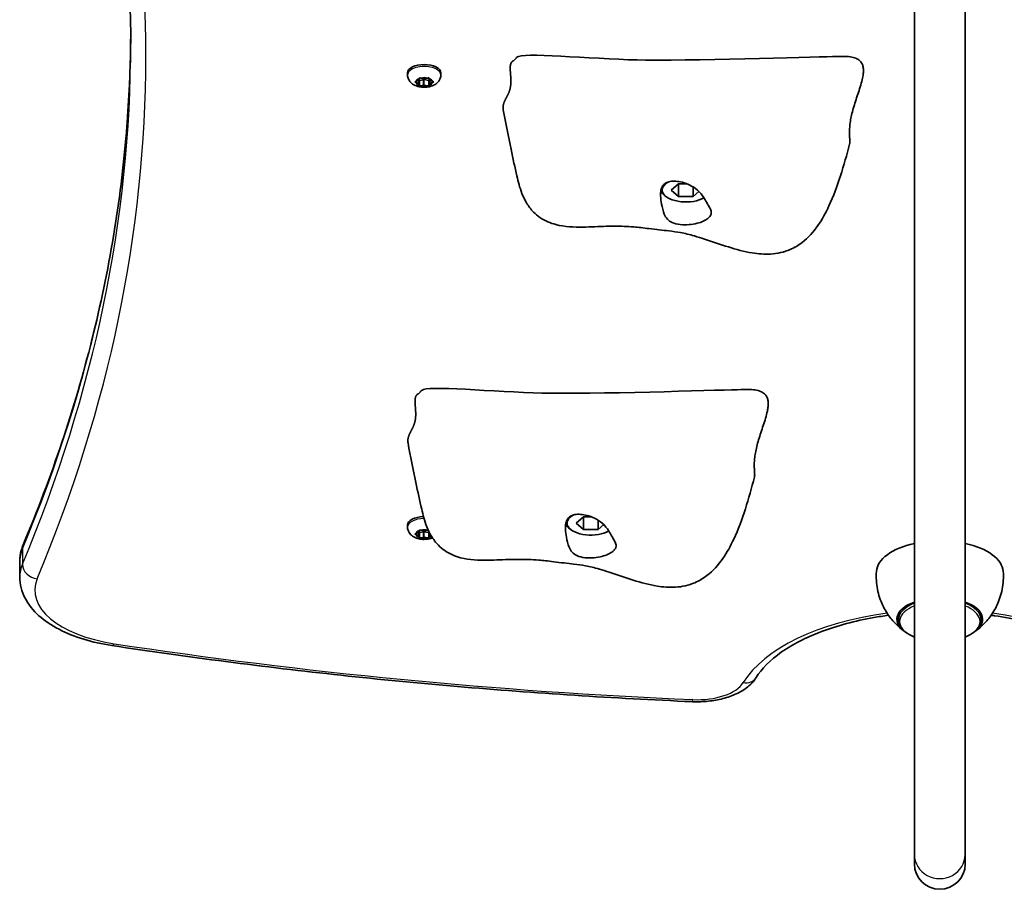
# Model space of a CAD drawing. Units: millimetres. Extents: x 1092 to 15168, y -5072 to 5003.
# Drawn here: x 3340 to 3651, y -3004 to -2730 of the extents above; entities that cross this region are included whole.
import ezdxf

# ---------------------------------------------------------------- set-up
doc = ezdxf.new("R2010")
doc.units = ezdxf.units.MM
doc.layers.add('Widoczne (ISO)', color=7, linetype='Continuous', lineweight=35)
doc.layers.add('Widoczne wąskie (ISO)', color=7, linetype='Continuous', lineweight=25)

msp = doc.modelspace()

# ---------------------------------------------------------------- linework, layer by layer
at = {"layer": 'Widoczne (ISO)'}
for p, q in [((3622.28, -2992.82), (3622.28, -2601.46)), ((3638.28, -2992.82), (3638.28, -2601.46)), ((3462.52, -2747.08), (3462.52, -2746.44)), ((3465.09, -2749.17), (3466.04, -2748.8)), ((3466.04, -2749.8), (3465.09, -2749.43)), ((3466.04, -2748.8), (3466.21, -2748.21)), ((3466.04, -2749.8), (3466.04, -2748.8)), ((3466.27, -2748.87), (3466.14, -2748.44)), ((3467.53, -2748.62), (3466.27, -2748.87)), ((3466.27, -2750.58), (3466.27, -2748.87)), ((3466.65, -2748.08), (3467.77, -2748.3)), ((3467.53, -2750.35), (3467.53, -2748.62)), ((3467.77, -2748.3), (3468.89, -2748.08)), ((3469.27, -2748.87), (3467.77, -2748.57)), ((3469.39, -2748.44), (3469.27, -2748.87)), ((3469.27, -2750.58), (3469.27, -2748.87)), ((3469.33, -2748.21), (3469.5, -2748.8)), ((3469.5, -2748.8), (3470.45, -2749.17)), ((3469.5, -2749.8), (3469.5, -2748.8)), ((3470.45, -2749.43), (3469.5, -2749.8)), ((3473.02, -2747.08), (3473.02, -2746.44)), ((3466.21, -2750.4), (3466.04, -2749.8)), ((3467.53, -2750.35), (3466.65, -2750.52)), ((3468.89, -2750.52), (3467.77, -2750.3)), ((3469.5, -2749.8), (3469.33, -2750.4)), ((3545.66, -2783.39), (3547.97, -2781.39)), ((3547.97, -2785.39), (3545.66, -2783.39)), ((3547.97, -2781.39), (3550.5, -2781.39)), ((3547.97, -2785.39), (3547.97, -2781.39)), ((3552.59, -2785.39), (3552.59, -2782.43)), ((3544.16, -2785.56), (3543.75, -2785.27)), ((3552.59, -2785.39), (3547.97, -2785.39)), ((3554.38, -2783.84), (3552.59, -2785.39)), ((3462.52, -2889.58), (3462.52, -2888.94)), ((3515.66, -2888.39), (3517.97, -2886.39)), ((3517.97, -2890.39), (3515.66, -2888.39)), ((3517.97, -2886.39), (3520.5, -2886.39)), ((3517.97, -2890.39), (3517.97, -2886.39)), ((3522.59, -2890.39), (3522.59, -2887.43)), ((3524.38, -2888.84), (3522.59, -2890.39)), ((3465.09, -2891.67), (3466.04, -2891.3)), ((3466.04, -2892.3), (3465.09, -2891.93)), ((3466.04, -2891.3), (3466.21, -2890.71)), ((3466.04, -2892.3), (3466.04, -2891.3)), ((3466.27, -2891.37), (3466.14, -2890.94)), ((3467.53, -2891.12), (3466.27, -2891.37)), ((3466.27, -2893.08), (3466.27, -2891.37)), ((3466.65, -2890.58), (3467.77, -2890.8)), ((3467.53, -2892.85), (3467.53, -2891.12)), ((3467.77, -2890.8), (3468.89, -2890.58)), ((3469.27, -2891.37), (3467.77, -2891.07)), ((3469.33, -2891.16), (3469.27, -2891.37)), ((3469.27, -2893.08), (3469.27, -2891.37)), ((3469.5, -2892.3), (3469.5, -2891.5)), ((3469.86, -2892.16), (3469.5, -2892.3)), ((3514.16, -2890.56), (3513.75, -2890.27)), ((3522.59, -2890.39), (3517.97, -2890.39)), ((3466.21, -2892.9), (3466.04, -2892.3)), ((3467.53, -2892.85), (3466.65, -2893.02)), ((3468.89, -2893.02), (3467.77, -2892.8)), ((3469.5, -2892.3), (3469.33, -2892.9)), ((3340.28, -2900.63), (3340.28, -2905.4)), ((3617.28, -2916.85), (3617.28, -2918.72)), ((3643.28, -2916.85), (3643.28, -2918.72)), ((3622.28, -2992.82), (3622.28, -2995.78)), ((3638.28, -2995.78), (3638.28, -2992.82))]:
    msp.add_line(p, q, dxfattribs=at)
msp.add_arc((3630.28, -2995.78), 8, 180, 0, dxfattribs=at)
for centre, major_axis, start_param, end_param in [((3467.77, -2746.44), (-5.25, 0), 3.141593, 6.283185), ((3467.7, -2748.66), (-0.189, 0), 4.332989, 5.85059), ((3467.7, -2750.39), (-0.189, 0), 4.332989, 5.85059), ((3550.28, -2783.39), (-7.5, 0), 5.511702, 8.710239), ((3550.28, -2782.96), (-8, 0), 0.151382, 0.61548), ((3520.28, -2888.39), (-7.5, 0), 5.511702, 8.710239), ((3467.77, -2888.94), (-5.25, 0), 4.750715, 6.283185), ((3520.28, -2887.96), (-8, 0), 0.151382, 0.61548), ((3467.7, -2891.16), (-0.189, 0), 4.332989, 5.85059), ((3467.7, -2892.89), (-0.189, 0), 4.332989, 5.85059), ((3630.28, -2903.94), (-20, 0), 5.123906, 6.247771), ((3630.28, -2903.94), (20, 0), 0.035414, 1.159279), ((3630.28, -2918.67), (-13.5, 0), 5.346663, 6.964166), ((3630.28, -2918.67), (13.5, 0), 5.602204, 7.219708)]:
    msp.add_ellipse(centre, major_axis=major_axis, ratio=0.5, start_param=start_param, end_param=end_param, dxfattribs=at)
for points, degree, knots in [([(3375.28, -2737.18), (3375.28, -2726.26), (3374.83, -2715.34), (3373.02, -2693.52), (3371.66, -2682.61), (3368.04, -2660.84), (3365.78, -2649.97), (3360.35, -2628.28), (3357.19, -2617.46), (3349.97, -2595.89), (3345.91, -2585.14), (3341.41, -2574.44)], 3, [0, 0, 0, 0, 0.0414642, 0.0414642, 0.0829284, 0.0829284, 0.1243926, 0.1243926, 0.1658568, 0.1658568, 0.207321, 0.207321, 0.207321, 0.207321]), ([(3375.27, -2734.8), (3375.21, -2744.93), (3374.76, -2755.05), (3373.02, -2776.08), (3371.66, -2786.99), (3368.04, -2808.76), (3365.78, -2819.63), (3360.35, -2841.32), (3357.19, -2852.14), (3349.97, -2873.71), (3345.91, -2884.46), (3341.41, -2895.16)], 3, [6.2861996, 6.2861996, 6.2861996, 6.2861996, 6.3246495, 6.3246495, 6.3661137, 6.3661137, 6.4075779, 6.4075779, 6.4490421, 6.4490421, 6.4905063, 6.4905063, 6.4905063, 6.4905063]), ([(3496.86, -2741.66), (3496.99, -2741.51), (3497.22, -2741.38), (3500.87, -2740.05), (3523.99, -2742.31), (3557.08, -2742.61), (3593.75, -2741.32), (3597.89, -2741.29), (3598.1, -2741.29), (3598.18, -2741.29)], 3, [0.0518594, 0.0518594, 0.0518594, 0.0518594, 0.0860179, 0.0860179, 0.4376242, 0.4376242, 0.944527, 0.944527, 0.991156, 0.991156, 0.991156, 0.991156]), ([(3495.88, -2742.63), (3495.7, -2742.71), (3495.37, -2742.94), (3495.02, -2743.46), (3494.85, -2744.46), (3494.89, -2745.74), (3495.02, -2747.2), (3495.13, -2748.74), (3495.08, -2750.27), (3494.82, -2751.71), (3494.32, -2753.03), (3493.68, -2754.24), (3493.05, -2755.41), (3492.66, -2756.51), (3492.59, -2757.36), (3492.65, -2757.91), (3492.69, -2758.13)], 4, [0.0529883, 0.0529883, 0.0529883, 0.0529883, 0.0529883, 0.1, 0.15, 0.2, 0.25, 0.3, 0.35, 0.4, 0.45, 0.5, 0.55, 0.6, 0.65, 0.6828802, 0.6828802, 0.6828802, 0.6828802, 0.6828802]), ([(3495.88, -2742.63), (3495.93, -2742.6), (3496.01, -2742.55), (3496.2, -2742.38), (3496.32, -2742.26), (3496.51, -2742.05), (3496.57, -2741.98), (3496.71, -2741.83), (3496.78, -2741.75), (3496.86, -2741.66)], 3, [0, 0, 0, 0, 0.0762808, 0.0762808, 0.1553013, 0.1553013, 0.1899221, 0.1899221, 0.2261655, 0.2261655, 0.2261655, 0.2261655]), ([(3598.18, -2741.29), (3598.19, -2741.29), (3598.2, -2741.29), (3598.22, -2741.29), (3598.22, -2741.29), (3598.23, -2741.29), (3598.24, -2741.29), (3598.24, -2741.29)], 3, [0, 0, 0, 0, 0.003211484, 0.003211484, 0.004852875, 0.004852875, 0.006526273, 0.006526273, 0.006526273, 0.006526273]), ([(3473.02, -2747.08), (3473.02, -2747.45), (3472.95, -2747.82), (3472.72, -2748.5), (3472.54, -2748.81), (3472.1, -2749.41), (3471.82, -2749.67), (3471.13, -2750.18), (3470.72, -2750.39), (3469.75, -2750.76), (3469.19, -2750.88), (3468.08, -2751), (3467.52, -2751.01), (3466.41, -2750.89), (3465.87, -2750.78), (3464.79, -2750.39), (3464.25, -2750.12), (3463.39, -2749.36), (3463.04, -2748.95), (3462.64, -2748.05), (3462.54, -2747.64), (3462.52, -2747.18), (3462.52, -2747.13), (3462.52, -2747.08)], 3, [1.047198, 1.047198, 1.047198, 1.047198, 1.217268, 1.217268, 1.402226, 1.402226, 1.636397, 1.636397, 1.971325, 1.971325, 2.401434, 2.401434, 2.820743, 2.820743, 3.239548, 3.239548, 3.671101, 3.671101, 3.972957, 3.972957, 4.166951, 4.166951, 4.18879, 4.18879, 4.18879, 4.18879]), ([(3601.85, -2768.88), (3600.07, -2775.61), (3598.18, -2782.32), (3594.35, -2790.55), (3593.22, -2792.63), (3590.48, -2796.54), (3588.84, -2798.4), (3585.73, -2800.79), (3584.45, -2801.56), (3581.19, -2802.96), (3579.07, -2803.43), (3575.03, -2803.66), (3573.09, -2803.51), (3568.63, -2802.79), (3566.12, -2802.1), (3561.12, -2800.54), (3558.6, -2799.64), (3555.05, -2798.48), (3553.99, -2798.15), (3551.38, -2797.4), (3549.92, -2797.06), (3547.39, -2796.59), (3546.22, -2796.42), (3543.95, -2796.15), (3542.93, -2796.04), (3540.81, -2795.81), (3539.68, -2795.68), (3537.72, -2795.43), (3536.85, -2795.3), (3535.27, -2795.13), (3534.54, -2795.07), (3532.76, -2794.93), (3531.75, -2794.88), (3528.8, -2794.77), (3527.01, -2794.77), (3522.86, -2794.87), (3520.39, -2795.02), (3515.03, -2795.08), (3512.14, -2795.01), (3507.55, -2793.82), (3505.81, -2793.12), (3503.54, -2791.54), (3502.88, -2790.98), (3501.41, -2789.49), (3500.64, -2788.47), (3499.44, -2786.47), (3498.97, -2785.47), (3498.21, -2783.52), (3497.9, -2782.55), (3497.4, -2780.72), (3497.19, -2779.84), (3496.36, -2776.28), (3495.77, -2773.53), (3494.31, -2766.55), (3493.45, -2762.3), (3492.69, -2758.13)], 3, [0, 0, 0, 0, 2.241114, 2.241114, 3.030811, 3.030811, 3.847559, 3.847559, 4.327222, 4.327222, 4.985327, 4.985327, 5.568717, 5.568717, 6.345888, 6.345888, 7.140947, 7.140947, 7.482926, 7.482926, 8.017958, 8.017958, 8.509674, 8.509674, 8.843301, 8.843301, 9.170844, 9.170844, 9.441807, 9.441807, 9.704043, 9.704043, 10.127935, 10.127935, 11.007703, 11.007703, 12.092004, 12.092004, 13.159755, 13.159755, 13.778701, 13.778701, 14.046473, 14.046473, 14.41947, 14.41947, 14.749179, 14.749179, 15.086946, 15.086946, 15.452075, 15.452075, 16.546989, 16.546989, 17.999998, 17.999998, 17.999998, 17.999998]), ([(3557.79, -2791.73), (3557.63, -2791.93), (3557.44, -2792.13), (3556.81, -2792.63), (3556.32, -2792.93), (3555.16, -2793.46), (3554.5, -2793.69), (3553.01, -2794.06), (3552.17, -2794.2), (3550.37, -2794.35), (3549.42, -2794.35), (3547.51, -2794.16), (3546.64, -2793.96), (3545.35, -2793.36), (3544.85, -2793.02), (3543.99, -2792.06), (3543.69, -2791.51), (3543.06, -2790), (3542.8, -2788.86), (3542.45, -2786.94), (3542.33, -2786.08), (3542.26, -2784.6), (3542.28, -2783.99), (3542.51, -2782.87), (3542.7, -2782.39), (3543.31, -2781.57), (3543.71, -2781.25), (3544.65, -2780.82), (3545.14, -2780.69), (3546.25, -2780.56), (3546.87, -2780.57), (3548.22, -2780.72), (3548.96, -2780.88), (3550.5, -2781.36), (3551.3, -2781.69), (3552.94, -2782.6), (3553.75, -2783.2), (3555.34, -2784.82), (3555.88, -2785.73), (3556.41, -2786.62), (3556.75, -2787.22), (3557.3, -2788.19), (3557.54, -2788.61), (3558.05, -2789.53), (3558.23, -2789.94), (3558.31, -2790.77), (3558.2, -2791.23), (3557.79, -2791.73)], 3, [-6.015053, -6.015053, -6.015053, -6.015053, -5.875346, -5.875346, -5.640763, -5.640763, -5.410461, -5.410461, -5.163496, -5.163496, -4.900702, -4.900702, -4.625163, -4.625163, -4.418761, -4.418761, -4.203427, -4.203427, -3.840133, -3.840133, -3.552119, -3.552119, -3.326805, -3.326805, -3.103294, -3.103294, -2.870483, -2.870483, -2.668915, -2.668915, -2.460449, -2.460449, -2.232292, -2.232292, -1.989986, -1.989986, -1.71351, -1.71351, -1.378014, -1.378014, -0.971947, -0.971947, -0.693433, -0.693433, -0.359044, -0.359044, 0, 0, 0, 0]), ([(3466.86, -2846.66), (3466.99, -2846.51), (3467.22, -2846.38), (3470.87, -2845.05), (3493.99, -2847.31), (3527.08, -2847.61), (3563.75, -2846.32), (3567.89, -2846.29), (3568.1, -2846.29), (3568.18, -2846.29)], 3, [0.0518594, 0.0518594, 0.0518594, 0.0518594, 0.0860179, 0.0860179, 0.4376242, 0.4376242, 0.944527, 0.944527, 0.991156, 0.991156, 0.991156, 0.991156]), ([(3465.88, -2847.63), (3465.7, -2847.71), (3465.37, -2847.94), (3465.02, -2848.46), (3464.85, -2849.46), (3464.89, -2850.74), (3465.02, -2852.2), (3465.13, -2853.74), (3465.08, -2855.27), (3464.82, -2856.71), (3464.32, -2858.03), (3463.68, -2859.24), (3463.05, -2860.41), (3462.66, -2861.51), (3462.59, -2862.36), (3462.65, -2862.91), (3462.69, -2863.13)], 4, [0.0529883, 0.0529883, 0.0529883, 0.0529883, 0.0529883, 0.1, 0.15, 0.2, 0.25, 0.3, 0.35, 0.4, 0.45, 0.5, 0.55, 0.6, 0.65, 0.6828802, 0.6828802, 0.6828802, 0.6828802, 0.6828802]), ([(3465.88, -2847.63), (3465.93, -2847.6), (3466.01, -2847.55), (3466.2, -2847.38), (3466.32, -2847.26), (3466.51, -2847.05), (3466.57, -2846.98), (3466.71, -2846.83), (3466.78, -2846.75), (3466.86, -2846.66)], 3, [0, 0, 0, 0, 0.0762808, 0.0762808, 0.1553013, 0.1553013, 0.1899221, 0.1899221, 0.2261655, 0.2261655, 0.2261655, 0.2261655]), ([(3568.18, -2846.29), (3568.19, -2846.29), (3568.2, -2846.29), (3568.22, -2846.29), (3568.22, -2846.29), (3568.23, -2846.29), (3568.24, -2846.29), (3568.24, -2846.29)], 3, [0, 0, 0, 0, 0.003211484, 0.003211484, 0.004852875, 0.004852875, 0.006526273, 0.006526273, 0.006526273, 0.006526273]), ([(3571.85, -2873.88), (3570.07, -2880.61), (3568.18, -2887.32), (3564.35, -2895.55), (3563.22, -2897.63), (3560.48, -2901.54), (3558.84, -2903.4), (3555.73, -2905.79), (3554.45, -2906.56), (3551.19, -2907.96), (3549.07, -2908.43), (3545.03, -2908.66), (3543.09, -2908.51), (3538.63, -2907.79), (3536.12, -2907.1), (3531.12, -2905.54), (3528.6, -2904.64), (3525.05, -2903.48), (3523.99, -2903.15), (3521.38, -2902.4), (3519.92, -2902.06), (3517.39, -2901.59), (3516.22, -2901.42), (3513.95, -2901.15), (3512.93, -2901.04), (3510.81, -2900.81), (3509.68, -2900.68), (3507.72, -2900.43), (3506.85, -2900.3), (3505.27, -2900.13), (3504.54, -2900.07), (3502.76, -2899.93), (3501.75, -2899.88), (3498.8, -2899.77), (3497.01, -2899.77), (3492.86, -2899.87), (3490.39, -2900.02), (3485.03, -2900.08), (3482.14, -2900.01), (3477.55, -2898.82), (3475.81, -2898.12), (3473.54, -2896.54), (3472.88, -2895.98), (3471.41, -2894.49), (3470.64, -2893.47), (3469.44, -2891.47), (3468.97, -2890.47), (3468.21, -2888.52), (3467.9, -2887.55), (3467.4, -2885.72), (3467.19, -2884.84), (3466.36, -2881.28), (3465.77, -2878.53), (3464.31, -2871.55), (3463.45, -2867.3), (3462.69, -2863.13)], 3, [0, 0, 0, 0, 2.241114, 2.241114, 3.030811, 3.030811, 3.847559, 3.847559, 4.327222, 4.327222, 4.985327, 4.985327, 5.568717, 5.568717, 6.345888, 6.345888, 7.140947, 7.140947, 7.482926, 7.482926, 8.017958, 8.017958, 8.509674, 8.509674, 8.843301, 8.843301, 9.170844, 9.170844, 9.441807, 9.441807, 9.704043, 9.704043, 10.127935, 10.127935, 11.007703, 11.007703, 12.092004, 12.092004, 13.159755, 13.159755, 13.778701, 13.778701, 14.046473, 14.046473, 14.41947, 14.41947, 14.749179, 14.749179, 15.086946, 15.086946, 15.452075, 15.452075, 16.546989, 16.546989, 17.999998, 17.999998, 17.999998, 17.999998]), ([(3527.79, -2896.73), (3527.63, -2896.93), (3527.44, -2897.13), (3526.81, -2897.63), (3526.32, -2897.93), (3525.16, -2898.46), (3524.5, -2898.69), (3523.01, -2899.06), (3522.17, -2899.2), (3520.37, -2899.35), (3519.42, -2899.35), (3517.51, -2899.16), (3516.64, -2898.96), (3515.35, -2898.36), (3514.85, -2898.02), (3513.99, -2897.06), (3513.69, -2896.51), (3513.06, -2895), (3512.8, -2893.86), (3512.45, -2891.94), (3512.33, -2891.08), (3512.26, -2889.6), (3512.28, -2888.99), (3512.51, -2887.87), (3512.7, -2887.39), (3513.31, -2886.57), (3513.71, -2886.25), (3514.65, -2885.82), (3515.14, -2885.69), (3516.25, -2885.56), (3516.87, -2885.57), (3518.22, -2885.72), (3518.96, -2885.88), (3520.5, -2886.36), (3521.3, -2886.69), (3522.94, -2887.6), (3523.75, -2888.2), (3525.34, -2889.82), (3525.88, -2890.73), (3526.41, -2891.62), (3526.75, -2892.22), (3527.3, -2893.19), (3527.54, -2893.61), (3528.05, -2894.53), (3528.23, -2894.94), (3528.31, -2895.77), (3528.2, -2896.23), (3527.79, -2896.73)], 3, [-6.015053, -6.015053, -6.015053, -6.015053, -5.875346, -5.875346, -5.640763, -5.640763, -5.410461, -5.410461, -5.163496, -5.163496, -4.900702, -4.900702, -4.625163, -4.625163, -4.418761, -4.418761, -4.203427, -4.203427, -3.840133, -3.840133, -3.552119, -3.552119, -3.326805, -3.326805, -3.103294, -3.103294, -2.870483, -2.870483, -2.668915, -2.668915, -2.460449, -2.460449, -2.232292, -2.232292, -1.989986, -1.989986, -1.71351, -1.71351, -1.378014, -1.378014, -0.971947, -0.971947, -0.693433, -0.693433, -0.359044, -0.359044, 0, 0, 0, 0]), ([(3470.39, -2893.02), (3470.36, -2893.03), (3470.32, -2893.04), (3469.75, -2893.26), (3469.19, -2893.38), (3468.08, -2893.5), (3467.52, -2893.51), (3466.41, -2893.39), (3465.87, -2893.28), (3464.79, -2892.89), (3464.25, -2892.62), (3463.39, -2891.86), (3463.04, -2891.45), (3462.64, -2890.55), (3462.54, -2890.14), (3462.52, -2889.68), (3462.52, -2889.63), (3462.52, -2889.58)], 3, [1.946984, 1.946984, 1.946984, 1.946984, 1.971325, 1.971325, 2.401434, 2.401434, 2.820743, 2.820743, 3.239548, 3.239548, 3.671101, 3.671101, 3.972957, 3.972957, 4.166951, 4.166951, 4.18879, 4.18879, 4.18879, 4.18879]), ([(3341.41, -2895.16), (3341.26, -2895.51), (3341.13, -2895.86), (3340.89, -2896.57), (3340.78, -2896.93), (3340.6, -2897.66), (3340.53, -2898.03), (3340.4, -2898.76), (3340.36, -2899.14), (3340.29, -2899.88), (3340.28, -2900.26), (3340.28, -2900.63)], 3, [2.9342717, 2.9342717, 2.9342717, 2.9342717, 2.9757359, 2.9757359, 3.0172001, 3.0172001, 3.0586643, 3.0586643, 3.1001285, 3.1001285, 3.1415927, 3.1415927, 3.1415927, 3.1415927]), ([(3610.29, -2903.59), (3610.16, -2905.47), (3610.28, -2907.39), (3610.98, -2911.01), (3611.55, -2912.69), (3612.93, -2915.65), (3613.73, -2916.92), (3615.36, -2919.09), (3616.2, -2919.99), (3617.81, -2921.49), (3618.59, -2922.1), (3619.33, -2922.61)], 3, [4.6769746, 4.6769746, 4.6769746, 4.6769746, 4.8089393, 4.8089393, 4.9409041, 4.9409041, 5.0728688, 5.0728688, 5.2048335, 5.2048335, 5.3367982, 5.3367982, 5.3367982, 5.3367982]), ([(3641.23, -2922.61), (3641.97, -2922.1), (3642.74, -2921.49), (3644.36, -2919.99), (3645.19, -2919.09), (3646.83, -2916.92), (3647.63, -2915.65), (3649.01, -2912.69), (3649.58, -2911.01), (3650.28, -2907.39), (3650.4, -2905.47), (3650.27, -2903.59)], 3, [0.9463871, 0.9463871, 0.9463871, 0.9463871, 1.0783518, 1.0783518, 1.2103165, 1.2103165, 1.3422812, 1.3422812, 1.474246, 1.474246, 1.6062107, 1.6062107, 1.6062107, 1.6062107]), ([(3369.32, -2926.96), (3366.24, -2926.49), (3363.26, -2925.82), (3357.66, -2924.1), (3355.04, -2923.06), (3350.3, -2920.59), (3348.17, -2919.17), (3344.54, -2915.93), (3343.03, -2914.09), (3340.89, -2909.99), (3340.28, -2907.7), (3340.28, -2905.4)], 3, [1.865752, 1.865752, 1.865752, 1.865752, 2.12092, 2.12092, 2.376088, 2.376088, 2.631256, 2.631256, 2.886425, 2.886425, 3.141593, 3.141593, 3.141593, 3.141593]), ([(3572.4, -2937), (3574.03, -2934.32), (3576.72, -2931.54), (3583.84, -2926.59), (3588.1, -2924.4), (3597.95, -2920.69), (3603.55, -2919.18), (3611.02, -2917.86), (3612.56, -2917.62), (3614.11, -2917.41)], 3, [3.437561, 3.437561, 3.437561, 3.437561, 3.765161, 3.765161, 4.06673, 4.06673, 4.372346, 4.372346, 4.449881, 4.449881, 4.449881, 4.449881]), ([(3617.28, -2918.72), (3617.28, -2919.09), (3617.33, -2919.47), (3617.54, -2920.19), (3617.69, -2920.55), (3618.08, -2921.22), (3618.32, -2921.54), (3618.86, -2922.15), (3619.17, -2922.43), (3619.85, -2922.97), (3620.22, -2923.22), (3620.62, -2923.46)], 3, [4.5779093, 4.5779093, 4.5779093, 4.5779093, 4.7186438, 4.7186438, 4.8593783, 4.8593783, 5.0001128, 5.0001128, 5.1408473, 5.1408473, 5.2815818, 5.2815818, 5.2815818, 5.2815818]), ([(3639.94, -2923.46), (3640.34, -2923.22), (3640.71, -2922.97), (3641.39, -2922.43), (3641.7, -2922.15), (3642.24, -2921.54), (3642.48, -2921.22), (3642.87, -2920.55), (3643.02, -2920.19), (3643.23, -2919.47), (3643.28, -2919.09), (3643.28, -2918.72)], 3, [0.7326441, 0.7326441, 0.7326441, 0.7326441, 0.8733786, 0.8733786, 1.0141131, 1.0141131, 1.1548476, 1.1548476, 1.2955821, 1.2955821, 1.4363167, 1.4363167, 1.4363167, 1.4363167]), ([(3646.45, -2917.41), (3646.81, -2917.46), (3647.17, -2917.51), (3653.71, -2918.45), (3659.58, -2919.82), (3670.03, -2923.32), (3674.62, -2925.45), (3682.05, -2930.11), (3684.91, -2932.63), (3687.35, -2935.75), (3687.78, -2936.38), (3688.16, -2937)], 3, [4.974897, 4.974897, 4.974897, 4.974897, 4.993011, 4.993011, 5.30309, 5.30309, 5.609595, 5.609595, 5.911399, 5.911399, 5.987217, 5.987217, 5.987217, 5.987217]), ([(3552.22, -2944.64), (3539.83, -2944.1), (3527.46, -2943.43), (3502.78, -2941.83), (3490.48, -2940.91), (3465.95, -2938.8), (3453.74, -2937.62), (3429.41, -2935), (3417.3, -2933.57), (3393.21, -2930.45), (3381.22, -2928.77), (3369.32, -2926.96)], 3, [1.6578627, 1.6578627, 1.6578627, 1.6578627, 1.6994406, 1.6994406, 1.7410185, 1.7410185, 1.7825964, 1.7825964, 1.8241743, 1.8241743, 1.8657522, 1.8657522, 1.8657522, 1.8657522]), ([(3572.4, -2937), (3571.69, -2938.17), (3570.77, -2939.15), (3568.65, -2940.87), (3567.43, -2941.59), (3564.8, -2942.81), (3563.39, -2943.3), (3560.43, -2944.06), (3558.89, -2944.33), (3555.73, -2944.66), (3554.12, -2944.71), (3552.43, -2944.65), (3552.32, -2944.65), (3552.22, -2944.64)], 3, [0.295969, 0.295969, 0.295969, 0.295969, 0.551158, 0.551158, 0.823536, 0.823536, 1.095915, 1.095915, 1.368294, 1.368294, 1.640673, 1.640673, 1.657863, 1.657863, 1.657863, 1.657863])]:
    msp.add_open_spline(points, degree=degree, knots=knots, dxfattribs=at)
for points, degree in [([(3598.24, -2741.29), (3617.32, -2740.08), (3596.82, -2757.97), (3602.67, -2765.79), (3601.85, -2768.88)], 4), ([(3464.77, -2749.29), (3464.88, -2749.25), (3464.99, -2749.22), (3465.09, -2749.17)], 3), ([(3465.09, -2749.43), (3464.99, -2749.39), (3464.88, -2749.34), (3464.77, -2749.29)], 3), ([(3466.21, -2748.21), (3466.23, -2748.14), (3466.25, -2748.07), (3466.27, -2747.99)], 3), ([(3466.27, -2747.99), (3466.4, -2748.02), (3466.53, -2748.05), (3466.65, -2748.08)], 3), ([(3468.89, -2748.08), (3469.01, -2748.05), (3469.14, -2748.02), (3469.27, -2747.99)], 3), ([(3469.27, -2747.99), (3469.29, -2748.07), (3469.31, -2748.14), (3469.33, -2748.21)], 3), ([(3470.45, -2749.17), (3470.55, -2749.22), (3470.66, -2749.25), (3470.77, -2749.29)], 3), ([(3470.77, -2749.29), (3470.66, -2749.34), (3470.55, -2749.39), (3470.45, -2749.43)], 3), ([(3466.27, -2750.58), (3466.25, -2750.53), (3466.23, -2750.46), (3466.21, -2750.4)], 3), ([(3466.65, -2750.52), (3466.53, -2750.55), (3466.4, -2750.57), (3466.27, -2750.58)], 3), ([(3469.27, -2750.58), (3469.14, -2750.57), (3469.01, -2750.55), (3468.89, -2750.52)], 3), ([(3469.33, -2750.4), (3469.31, -2750.46), (3469.29, -2750.53), (3469.27, -2750.58)], 3), ([(3568.24, -2846.29), (3587.32, -2845.08), (3566.82, -2862.97), (3572.67, -2870.79), (3571.85, -2873.88)], 4), ([(3464.77, -2891.79), (3464.88, -2891.75), (3464.99, -2891.72), (3465.09, -2891.67)], 3), ([(3465.09, -2891.93), (3464.99, -2891.89), (3464.88, -2891.84), (3464.77, -2891.79)], 3), ([(3466.21, -2890.71), (3466.23, -2890.64), (3466.25, -2890.57), (3466.27, -2890.49)], 3), ([(3466.27, -2890.49), (3466.4, -2890.52), (3466.53, -2890.55), (3466.65, -2890.58)], 3), ([(3468.89, -2890.58), (3468.94, -2890.57), (3468.99, -2890.56), (3469.04, -2890.55)], 3), ([(3466.27, -2893.08), (3466.25, -2893.03), (3466.23, -2892.96), (3466.21, -2892.9)], 3), ([(3466.65, -2893.02), (3466.53, -2893.05), (3466.4, -2893.07), (3466.27, -2893.08)], 3), ([(3469.27, -2893.08), (3469.14, -2893.07), (3469.01, -2893.05), (3468.89, -2893.02)], 3), ([(3469.33, -2892.9), (3469.31, -2892.96), (3469.29, -2893.03), (3469.27, -2893.08)], 3), ([(3620.62, -2923.46), (3621.2, -2923.8), (3621.76, -2924.09), (3622.28, -2924.34)], 3), ([(3638.28, -2924.34), (3638.8, -2924.09), (3639.35, -2923.8), (3639.94, -2923.46)], 3)]:
    msp.add_open_spline(points, degree=degree, dxfattribs=at)
at = {"layer": 'Widoczne wąskie (ISO)'}
for p, q in [((3467.77, -2750.3), (3467.77, -2748.57)), ((3467.77, -2892.8), (3467.77, -2891.07)), ((3341.14, -2896.52), (3341.14, -2901.28))]:
    msp.add_line(p, q, dxfattribs=at)
for centre, major_axis, ratio, start_param, end_param in [((1780.84, -2741.3), (1599.18, 0), 0.5, 6.075864, 6.490506), ((1780.84, -2732.42), (1594.43, 0), 0.5, 6.075864, 6.280191), ((1780.84, -2737.18), (1594.43, 0), 0.5, 6.075864, 6.283185), ((3467.77, -2747.08), (5.25, 0), 0.5, 0, 3.141593), ((3467.77, -2749.3), (-2.69, 0), 0.5, 5.33054, 6.188634), ((3467.77, -2749.3), (-2.69, 0), 0.5, 0.094552, 0.952646), ((3467.77, -2749.3), (2.69, 0), 0.5, 1.141749, 1.999843), ((3467.77, -2749.3), (2.69, 0), 0.5, 0.094552, 0.952646), ((3467.77, -2749.3), (2.69, 0), 0.5, 5.33054, 6.188634), ((3467.77, -2749.3), (-2.69, 0), 0.5, 1.141749, 1.999843), ((3467.77, -2889.58), (-5.25, 0), 0.5, 4.717446, 6.283185), ((3467.77, -2891.8), (-2.69, 0), 0.5, 5.33054, 6.188634), ((3467.77, -2891.8), (-2.69, 0), 0.5, 0.094552, 0.952646), ((3467.77, -2891.8), (2.69, 0), 0.5, 1.141749, 1.999843), ((3345.78, -2897.01), (-4.38, 1.84), 0.84748, 0, 0.342475), ((3467.77, -2891.8), (-2.69, 0), 0.5, 1.141749, 1.999843), ((3467.77, -2891.8), (-2.69, 0), 0.5, 2.188947, 2.591792), ((3380.28, -2900.63), (-40, 0), 0.5, 6.075864, 6.283185), ((3380.28, -2905.4), (-40, 0), 0.5, 6.075864, 6.283185), ((3345.78, -2901.77), (-4.38, 1.84), 0.84748, 0.342475, 1.913271), ((3380.28, -2909.51), (-35.25, 0), 0.5, 6.075864, 7.559026), ((3630.28, -2918.72), (-13, 0), 0.5, 5.375263, 6.283185), ((3630.28, -2918.72), (13, 0), 0.5, 0, 0.907923), ((3630.28, -2948.08), (-64.75, 0), 0.5, 4.971498, 5.987217), ((3630.28, -2919.36), (-12.67, 0), 0.5, 5.396033, 6.986858), ((3630.28, -2919.36), (12.67, 0), 0.5, 5.579513, 7.170337), ((3630.28, -2948.08), (64.75, 0), 0.5, 0.295969, 1.311688), ((3370.03, -2922.26), (-0.71, -4.7), 0.251752, 0, 0.542922), ((3630.28, -2498.08), (-895.25, 0), 0.5, 1.27584, 1.48373), ((3553.76, -2936.41), (15.25, 0), 0.5, 4.625323, 5.987217), ((3568.34, -2934.52), (4.06, -2.47), 0.828371, 5.180173, 6.283185), ((3552.43, -2939.9), (-0.21, -4.75), 0.075306, 0, 0.525244), ((3630.28, -2992.82), (-8, 0), 0.950654, 0, 3.141593)]:
    msp.add_ellipse(centre, major_axis=major_axis, ratio=ratio, start_param=start_param, end_param=end_param, dxfattribs=at)

doc.saveas('drawing.dxf')
